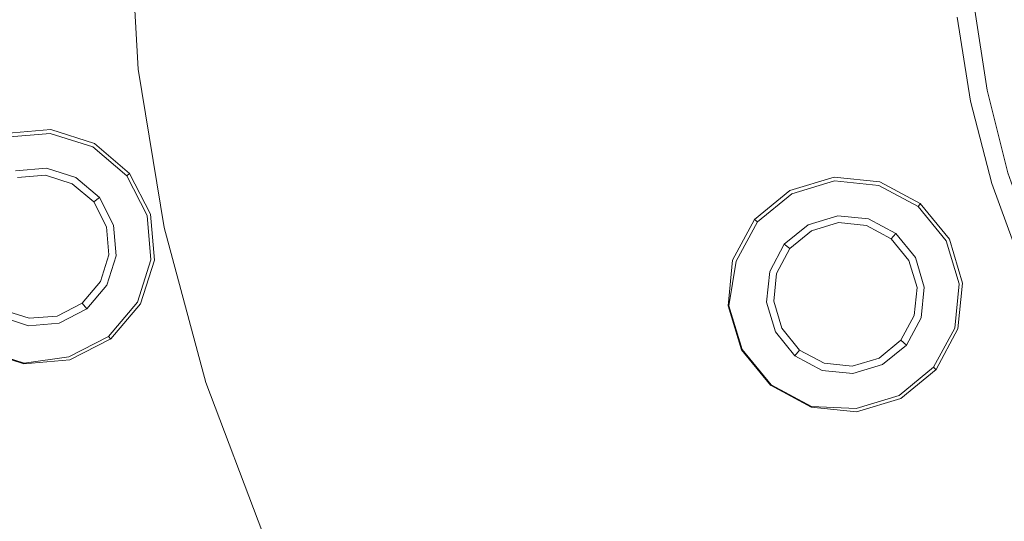
# Model space of a CAD drawing. Extents: x -108 to 140, y -492 to 6.
# Drawn here: x -23 to -9, y -394 to -387 of the extents above; entities that cross this region are included whole.
import ezdxf

# ---------------------------------------------------------------- set-up
doc = ezdxf.new("R2010")
doc.units = 0
doc.header["$LTSCALE"] = 500
doc.header["$MEASUREMENT"] = 0
for name, color, linetype in [('CHROM', 219, 'Continuous'), ('GUMA02', 94, 'Continuous'), ('MATERIAL01', 253, 'Continuous')]:
    doc.layers.add(name, color=color, linetype=linetype)

msp = doc.modelspace()

# ---------------------------------------------------------------- linework, layer by layer
at = {"layer": 'CHROM', "lineweight": 0}
for points, invisible_edges in [([(-9.797, -387.463, 1130.018), (-10.276, -387.594, 1132.122), (-10.518, -384.863, 1132.135), (-10.031, -384.832, 1130.008)], 15), ([(-9.011, -387.313, 1128.043), (-9.797, -387.463, 1130.018), (-10.031, -384.832, 1130.008), (-9.233, -384.803, 1128.003)], 15), ([(-7.879, -387.181, 1126.263), (-9.011, -387.313, 1128.043), (-9.233, -384.803, 1128.003), (-8.081, -384.773, 1126.193)], 15), ([(-10.489, -387.67, 1134.286), (-10.734, -384.892, 1134.313), (-10.518, -384.863, 1132.135), (-10.276, -387.594, 1132.122)], 15), ([(-10.481, -387.696, 1136.406), (-10.725, -384.92, 1136.44), (-10.734, -384.892, 1134.313), (-10.489, -387.67, 1134.286)], 15), ([(-10.294, -387.684, 1138.376), (-10.534, -384.945, 1138.412), (-10.725, -384.92, 1136.44), (-10.481, -387.696, 1136.406)], 15), ([(-9.97, -387.638, 1140.091), (-10.205, -384.966, 1140.126), (-10.534, -384.945, 1138.412), (-10.294, -387.684, 1138.376)], 15), ([(-9.97, -387.638, 1140.091), (-9.554, -387.568, 1141.445), (-9.782, -384.982, 1141.479), (-10.205, -384.966, 1140.126)], 15), ([(-9.554, -387.568, 1141.445), (-9.067, -387.478, 1142.494), (-9.285, -384.994, 1142.527), (-9.782, -384.982, 1141.479)], 15), ([(-9.067, -387.478, 1142.494), (-8.527, -387.375, 1143.294), (-8.735, -385.002, 1143.326), (-9.285, -384.994, 1142.527)], 15), ([(-14.705, -385.139, 1139.491), (-14.547, -389.247, 1139.315), (-10.499, -389.441, 1140.669), (-10.634, -385.118, 1140.872)], 15), ([(-10.634, -385.118, 1140.872), (-10.499, -389.441, 1140.669), (-6.169, -389.593, 1141.719), (-6.272, -385.097, 1141.943)], 15), ([(-24.309, -385.177, 1134.074), (-23.974, -388.572, 1134.193), (-21.403, -388.793, 1135.984), (-21.618, -385.172, 1136.039)], 14), ([(-18.392, -385.158, 1137.859), (-21.618, -385.172, 1136.039), (-21.403, -388.793, 1135.984), (-18.218, -389.025, 1137.725)], 15), ([(-14.705, -385.139, 1139.491), (-18.392, -385.158, 1137.859), (-18.218, -389.025, 1137.725), (-14.547, -389.247, 1139.315)], 15), ([(-22.309, -385.363, 1125.837), (-23.021, -385.368, 1124.926), (-22.878, -387.811, 1124.931), (-22.17, -387.739, 1125.841)], 15), ([(-21.718, -385.358, 1126.619), (-22.309, -385.363, 1125.837), (-22.17, -387.739, 1125.841), (-21.582, -387.679, 1126.623)], 15), ([(-21.718, -385.358, 1126.619), (-21.582, -387.679, 1126.623), (-21.372, -387.658, 1126.925), (-21.506, -385.358, 1126.92)], 15), ([(-21.506, -385.358, 1126.92), (-21.372, -387.658, 1126.925), (-21.167, -387.643, 1127.167), (-21.3, -385.355, 1127.163)], 11), ([(-21.3, -385.355, 1127.163), (-21.167, -387.643, 1127.167), (-20.913, -387.637, 1127.358), (-21.045, -385.355, 1127.354)], 15), ([(-21.045, -385.355, 1127.354), (-20.913, -387.637, 1127.358), (-20.557, -387.639, 1127.504), (-20.688, -385.353, 1127.5)], 15), ([(-20.172, -385.35, 1127.609), (-20.688, -385.353, 1127.5), (-20.557, -387.639, 1127.504), (-20.044, -387.65, 1127.613)], 15), ([(-19.444, -385.347, 1127.689), (-20.172, -385.35, 1127.609), (-20.044, -387.65, 1127.613), (-19.32, -387.673, 1127.694)], 15), ([(-18.45, -385.343, 1127.745), (-19.444, -385.347, 1127.689), (-19.32, -387.673, 1127.694), (-18.33, -387.706, 1127.75)], 15), ([(-17.133, -385.335, 1127.786), (-18.45, -385.343, 1127.745), (-18.33, -387.706, 1127.75), (-17.021, -387.751, 1127.791)], 15), ([(-17.133, -385.335, 1127.786), (-17.021, -387.751, 1127.791), (-15.337, -387.808, 1127.824), (-15.441, -385.328, 1127.818)], 15), ([(-15.441, -385.328, 1127.818), (-15.337, -387.808, 1127.824), (-13.325, -387.875, 1127.849), (-13.42, -385.319, 1127.844)], 15), ([(-13.42, -385.319, 1127.844), (-13.325, -387.875, 1127.849), (-11.033, -387.944, 1127.867), (-11.116, -385.309, 1127.862)], 15), ([(-11.116, -385.309, 1127.862), (-11.033, -387.944, 1127.867), (-8.507, -388.009, 1127.88), (-8.578, -385.297, 1127.876)], 15), ([(-6.641, -386.46, 1145.356), (-6.496, -387.417, 1145.343), (-8.781, -387.894, 1145.337), (-8.963, -386.706, 1145.352)], 14), ([(-9.432, -386.741, 1146.83), (-9.408, -386.733, 1146.24), (-9.219, -387.938, 1146.224), (-9.242, -387.944, 1146.814)], 15), ([(-9.432, -386.894, 1158.476), (-9.432, -386.741, 1146.83), (-9.242, -387.944, 1146.814), (-9.242, -388.097, 1158.46)], 7), ([(-8.146, -387.876, 1158.589), (-8.319, -386.78, 1158.604), (-9.432, -386.894, 1158.476), (-9.242, -388.097, 1158.46)], 15), ([(-9.408, -386.733, 1146.24), (-9.335, -386.73, 1145.82), (-9.148, -387.937, 1145.804), (-9.219, -387.938, 1146.224)], 15), ([(-9.335, -386.73, 1145.82), (-9.19, -386.732, 1145.539), (-9.005, -387.943, 1145.523), (-9.148, -387.937, 1145.804)], 15), ([(-8.963, -386.706, 1145.352), (-8.781, -387.894, 1145.337), (-9.005, -387.943, 1145.523), (-9.19, -386.732, 1145.539)], 11), ([(-7.338, -389.447, 1126.472), (-8.385, -389.707, 1128.165), (-9.011, -387.313, 1128.043), (-7.879, -387.181, 1126.263)], 15), ([(-8.385, -389.707, 1128.165), (-9.122, -389.982, 1130.075), (-9.797, -387.463, 1130.018), (-9.011, -387.313, 1128.043)], 15), ([(-8.434, -389.857, 1142.463), (-7.923, -389.646, 1143.265), (-8.527, -387.375, 1143.294), (-9.067, -387.478, 1142.494)], 15), ([(-9.122, -389.982, 1130.075), (-9.577, -390.211, 1132.132), (-10.276, -387.594, 1132.122), (-9.797, -387.463, 1130.018)], 15), ([(-8.896, -390.044, 1141.412), (-8.434, -389.857, 1142.463), (-9.067, -387.478, 1142.494), (-9.554, -387.568, 1141.445)], 15), ([(-6.496, -387.417, 1145.343), (-6.261, -388.351, 1145.331), (-8.49, -389.055, 1145.322), (-8.781, -387.894, 1145.337)], 14), ([(-21.582, -387.679, 1126.623), (-21.206, -389.978, 1126.628), (-20.999, -389.937, 1126.929), (-21.372, -387.658, 1126.925)], 15), ([(-21.372, -387.658, 1126.925), (-20.999, -389.937, 1126.929), (-20.797, -389.91, 1127.171), (-21.167, -387.643, 1127.167)], 15), ([(-21.167, -387.643, 1127.167), (-20.797, -389.91, 1127.171), (-20.548, -389.895, 1127.362), (-20.913, -387.637, 1127.358)], 14), ([(-20.913, -387.637, 1127.358), (-20.548, -389.895, 1127.362), (-20.198, -389.898, 1127.508), (-20.557, -387.639, 1127.504)], 15), ([(-20.044, -387.65, 1127.613), (-20.557, -387.639, 1127.504), (-20.198, -389.898, 1127.508), (-19.695, -389.919, 1127.617)], 15), ([(-19.32, -387.673, 1127.694), (-20.044, -387.65, 1127.613), (-19.695, -389.919, 1127.617), (-18.985, -389.96, 1127.697)], 15), ([(-18.33, -387.706, 1127.75), (-19.32, -387.673, 1127.694), (-18.985, -389.96, 1127.697), (-18.012, -390.026, 1127.754)], 15), ([(-9.781, -390.331, 1134.269), (-10.489, -387.67, 1134.286), (-10.276, -387.594, 1132.122), (-9.577, -390.211, 1132.132)], 15), ([(-9.774, -390.357, 1136.376), (-10.481, -387.696, 1136.406), (-10.489, -387.67, 1134.286), (-9.781, -390.331, 1134.269)], 15), ([(-9.29, -390.196, 1140.057), (-9.97, -387.638, 1140.091), (-10.294, -387.684, 1138.376), (-9.596, -390.306, 1138.342)], 15), ([(-9.29, -390.196, 1140.057), (-8.896, -390.044, 1141.412), (-9.554, -387.568, 1141.445), (-9.97, -387.638, 1140.091)], 15), ([(-23.587, -387.883, 1124.028), (-23.18, -390.369, 1124.033), (-22.482, -390.231, 1124.936), (-22.878, -387.811, 1124.931)], 15), ([(-22.17, -387.739, 1125.841), (-22.878, -387.811, 1124.931), (-22.482, -390.231, 1124.936), (-21.785, -390.093, 1125.846)], 15), ([(-21.582, -387.679, 1126.623), (-22.17, -387.739, 1125.841), (-21.785, -390.093, 1125.846), (-21.206, -389.978, 1126.628)], 15), ([(-17.021, -387.751, 1127.791), (-18.33, -387.706, 1127.75), (-18.012, -390.026, 1127.754), (-16.725, -390.118, 1127.795)], 15), ([(-17.021, -387.751, 1127.791), (-16.725, -390.118, 1127.795), (-15.067, -390.24, 1127.828), (-15.337, -387.808, 1127.824)], 15), ([(-15.337, -387.808, 1127.824), (-15.067, -390.24, 1127.828), (-13.086, -390.382, 1127.853), (-13.325, -387.875, 1127.849)], 15), ([(-9.596, -390.306, 1138.342), (-10.294, -387.684, 1138.376), (-10.481, -387.696, 1136.406), (-9.774, -390.357, 1136.376)], 15), ([(-13.325, -387.875, 1127.849), (-13.086, -390.382, 1127.853), (-10.829, -390.531, 1127.871), (-11.033, -387.944, 1127.867)], 15), ([(-11.033, -387.944, 1127.867), (-10.829, -390.531, 1127.871), (-8.339, -390.675, 1127.885), (-8.507, -388.009, 1127.88)], 15), ([(-7.867, -388.951, 1158.575), (-8.146, -387.876, 1158.589), (-9.242, -388.097, 1158.46), (-8.936, -389.279, 1158.445)], 11), ([(-9.242, -387.944, 1146.814), (-9.219, -387.938, 1146.224), (-8.913, -389.12, 1146.209), (-8.936, -389.125, 1146.799)], 15), ([(-9.242, -388.097, 1158.46), (-9.242, -387.944, 1146.814), (-8.936, -389.125, 1146.799), (-8.936, -389.279, 1158.445)], 15), ([(-9.219, -387.938, 1146.224), (-9.148, -387.937, 1145.804), (-8.844, -389.119, 1145.789), (-8.913, -389.12, 1146.209)], 15), ([(-9.148, -387.937, 1145.804), (-9.005, -387.943, 1145.523), (-8.708, -389.126, 1145.508), (-8.844, -389.119, 1145.789)], 13), ([(-8.781, -387.894, 1145.337), (-8.49, -389.055, 1145.322), (-8.708, -389.126, 1145.508), (-9.005, -387.943, 1145.523)], 15), ([(-23.974, -388.572, 1134.193), (-23.407, -391.903, 1134.126), (-20.909, -392.364, 1135.734), (-21.403, -388.793, 1135.984)], 15), ([(-18.218, -389.025, 1137.725), (-21.403, -388.793, 1135.984), (-20.909, -392.364, 1135.734), (-17.768, -392.837, 1137.334)], 15), ([(-14.547, -389.247, 1139.315), (-18.218, -389.025, 1137.725), (-17.768, -392.837, 1137.334), (-14.141, -393.289, 1138.817)], 15), ([(-7.486, -389.996, 1158.561), (-7.867, -388.951, 1158.575), (-8.936, -389.279, 1158.445), (-8.517, -390.427, 1158.43)], 15), ([(-8.936, -389.125, 1146.799), (-8.913, -389.12, 1146.209), (-8.496, -390.267, 1146.194), (-8.517, -390.274, 1146.784)], 15), ([(-8.936, -389.279, 1158.445), (-8.936, -389.125, 1146.799), (-8.517, -390.274, 1146.784), (-8.517, -390.427, 1158.43)], 7), ([(-8.913, -389.12, 1146.209), (-8.844, -389.119, 1145.789), (-8.432, -390.264, 1145.774), (-8.496, -390.267, 1146.194)], 15), ([(-8.844, -389.119, 1145.789), (-8.708, -389.126, 1145.508), (-8.304, -390.266, 1145.493), (-8.432, -390.264, 1145.774)], 13), ([(-14.547, -389.247, 1139.315), (-14.141, -393.289, 1138.817), (-10.163, -393.687, 1140.091), (-10.499, -389.441, 1140.669)], 15), ([(-10.499, -389.441, 1140.669), (-10.163, -393.687, 1140.091), (-5.925, -394.002, 1141.085), (-6.169, -389.593, 1141.719)], 15), ([(-7.365, -391.871, 1128.309), (-8.007, -392.283, 1130.136), (-9.122, -389.982, 1130.075), (-8.385, -389.707, 1128.165)], 15), ([(-20.999, -389.937, 1126.929), (-20.395, -392.173, 1126.933), (-20.2, -392.13, 1127.176), (-20.797, -389.91, 1127.171)], 15), ([(-20.797, -389.91, 1127.171), (-20.2, -392.13, 1127.176), (-19.959, -392.106, 1127.366), (-20.548, -389.895, 1127.362)], 14), ([(-20.548, -389.895, 1127.362), (-19.959, -392.106, 1127.366), (-19.622, -392.104, 1127.513), (-20.198, -389.898, 1127.508)], 15), ([(-19.622, -392.104, 1127.513), (-19.695, -389.919, 1127.617), (-20.198, -389.898, 1127.508), (-19.622, -392.104, 1127.513)], 15), ([(-18.985, -389.96, 1127.697), (-19.695, -389.919, 1127.617), (-19.622, -392.104, 1127.513), (-19.138, -392.123, 1127.621)], 15), ([(-7.808, -392.302, 1141.383), (-7.389, -392.028, 1142.434), (-8.434, -389.857, 1142.463), (-8.896, -390.044, 1141.412)], 15), ([(-21.206, -389.978, 1126.628), (-21.785, -390.093, 1125.846), (-21.163, -392.402, 1125.851), (-20.598, -392.233, 1126.633)], 15), ([(-21.206, -389.978, 1126.628), (-20.598, -392.233, 1126.633), (-20.395, -392.173, 1126.933), (-20.999, -389.937, 1126.929)], 15), ([(-18.012, -390.026, 1127.754), (-18.985, -389.96, 1127.697), (-19.138, -392.123, 1127.621), (-18.453, -392.171, 1127.7)], 15), ([(-18.012, -390.026, 1127.754), (-18.453, -392.171, 1127.7), (-17.513, -392.256, 1127.757), (-18.012, -390.026, 1127.754)], 15), ([(-16.725, -390.118, 1127.795), (-18.012, -390.026, 1127.754), (-17.513, -392.256, 1127.757), (-16.265, -392.389, 1127.797)], 15), ([(-8.007, -392.283, 1130.136), (-8.423, -392.6, 1132.146), (-9.577, -390.211, 1132.132), (-9.122, -389.982, 1130.075)], 15), ([(-8.165, -392.529, 1140.026), (-7.808, -392.302, 1141.383), (-8.896, -390.044, 1141.412), (-9.29, -390.196, 1140.057)], 15), ([(-21.785, -390.093, 1125.846), (-22.482, -390.231, 1124.936), (-21.843, -392.604, 1124.941), (-21.163, -392.402, 1125.851)], 15), ([(-16.725, -390.118, 1127.795), (-16.265, -392.389, 1127.797), (-14.655, -392.574, 1127.83), (-15.067, -390.24, 1127.828)], 15), ([(-8.611, -392.757, 1134.255), (-9.781, -390.331, 1134.269), (-9.577, -390.211, 1132.132), (-8.423, -392.6, 1132.146)], 15), ([(-8.165, -392.529, 1140.026), (-9.29, -390.196, 1140.057), (-9.596, -390.306, 1138.342), (-8.443, -392.697, 1138.31)], 15), ([(-23.18, -390.369, 1124.033), (-22.522, -392.808, 1124.038), (-21.843, -392.604, 1124.941), (-22.482, -390.231, 1124.936)], 15), ([(-15.067, -390.24, 1127.828), (-14.655, -392.574, 1127.83), (-12.725, -392.792, 1127.854), (-13.086, -390.382, 1127.853)], 15), ([(-8.605, -392.782, 1136.348), (-9.774, -390.357, 1136.376), (-9.781, -390.331, 1134.269), (-8.611, -392.757, 1134.255)], 15), ([(-8.443, -392.697, 1138.31), (-9.596, -390.306, 1138.342), (-9.774, -390.357, 1136.376), (-8.605, -392.782, 1136.348)], 15), ([(-23.759, -390.484, 1123.272), (-23.087, -392.977, 1123.277), (-22.522, -392.808, 1124.038), (-23.18, -390.369, 1124.033)], 15), ([(-13.086, -390.382, 1127.853), (-12.725, -392.792, 1127.854), (-10.523, -393.025, 1127.873), (-10.829, -390.531, 1127.871)], 15), ([(-10.829, -390.531, 1127.871), (-10.523, -393.025, 1127.873), (-8.092, -393.25, 1127.887), (-8.339, -390.675, 1127.885)], 15), ([(-24.477, -394.46, 1132.386), (-22.769, -395.154, 1133.784), (-23.407, -391.903, 1134.126), (-25.008, -391.492, 1132.69)], 15), ([(-22.769, -395.154, 1133.784), (-20.217, -395.842, 1135.284), (-20.909, -392.364, 1135.734), (-23.407, -391.903, 1134.126)], 15), ([(-20.598, -392.233, 1126.633), (-19.768, -394.424, 1126.638), (-19.573, -394.344, 1126.939), (-20.395, -392.173, 1126.933)], 15), ([(-20.395, -392.173, 1126.933), (-19.573, -394.344, 1126.939), (-19.384, -394.286, 1127.18), (-20.2, -392.13, 1127.176)], 15), ([(-20.2, -392.13, 1127.176), (-19.384, -394.286, 1127.18), (-19.157, -394.249, 1127.371), (-19.959, -392.106, 1127.366)], 14), ([(-19.959, -392.106, 1127.366), (-19.157, -394.249, 1127.371), (-18.84, -394.232, 1127.516), (-19.622, -392.104, 1127.513)], 15), ([(-19.138, -392.123, 1127.621), (-19.622, -392.104, 1127.513), (-18.84, -394.232, 1127.516), (-18.386, -394.232, 1127.624)], 15), ([(-18.386, -394.232, 1127.624), (-18.453, -392.171, 1127.7), (-19.138, -392.123, 1127.621), (-18.386, -394.232, 1127.624)], 15), ([(-17.513, -392.256, 1127.757), (-18.453, -392.171, 1127.7), (-18.386, -394.232, 1127.624), (-17.741, -394.269, 1127.703)], 15), ([(-20.598, -392.233, 1126.633), (-21.163, -392.402, 1125.851), (-20.312, -394.646, 1125.856), (-19.768, -394.424, 1126.638)], 15), ([(-17.513, -392.256, 1127.757), (-17.741, -394.269, 1127.703), (-16.851, -394.357, 1127.758), (-17.513, -392.256, 1127.757)], 15), ([(-16.265, -392.389, 1127.797), (-17.513, -392.256, 1127.757), (-16.851, -394.357, 1127.758), (-15.662, -394.515, 1127.797)], 15), ([(-21.163, -392.402, 1125.851), (-21.843, -392.604, 1124.941), (-20.969, -394.911, 1124.946), (-20.312, -394.646, 1125.856)], 15), ([(-17.09, -396.538, 1136.733), (-17.768, -392.837, 1137.334), (-20.909, -392.364, 1135.734), (-20.217, -395.842, 1135.284)], 15), ([(-16.265, -392.389, 1127.797), (-15.662, -394.515, 1127.797), (-14.119, -394.758, 1127.829), (-14.655, -392.574, 1127.83)], 15), ([(-22.522, -392.808, 1124.038), (-21.624, -395.178, 1124.043), (-20.969, -394.911, 1124.946), (-21.843, -392.604, 1124.941)], 15), ([(-14.655, -392.574, 1127.83), (-14.119, -394.758, 1127.829), (-12.264, -395.057, 1127.853), (-12.725, -392.792, 1127.854)], 15), ([(-23.087, -392.977, 1123.277), (-22.168, -395.399, 1123.283), (-21.624, -395.178, 1124.043), (-22.522, -392.808, 1124.038)], 15), ([(-13.533, -397.201, 1138.058), (-14.141, -393.289, 1138.817), (-17.768, -392.837, 1137.334), (-17.09, -396.538, 1136.733)], 15), ([(-12.725, -392.792, 1127.854), (-12.264, -395.057, 1127.853), (-10.14, -395.378, 1127.872), (-10.523, -393.025, 1127.873)], 15), ([(-23.087, -392.977, 1123.277), (-23.474, -393.093, 1122.77), (-22.542, -395.55, 1122.775), (-22.168, -395.399, 1123.283)], 13), ([(-10.523, -393.025, 1127.873), (-10.14, -395.378, 1127.872), (-7.785, -395.69, 1127.885), (-8.092, -393.25, 1127.887)], 15), ([(-23.68, -393.154, 1122.601), (-23.949, -393.234, 1122.477), (-23.001, -395.737, 1122.483), (-22.741, -395.631, 1122.607)], 15), ([(-23.474, -393.093, 1122.77), (-23.68, -393.154, 1122.601), (-22.741, -395.631, 1122.607), (-22.542, -395.55, 1122.775)], 15), ([(-13.533, -397.201, 1138.058), (-9.666, -397.782, 1139.204), (-10.163, -393.687, 1140.091), (-14.141, -393.289, 1138.817)], 15), ([(-9.666, -397.782, 1139.204), (-5.57, -398.239, 1140.104), (-5.925, -394.002, 1141.085), (-10.163, -393.687, 1140.091)], 15)]:
    msp.add_3dface(points, dxfattribs=dict(at, invisible_edges=invisible_edges))
at = {"layer": 'GUMA02', "lineweight": 0}
for points, invisible_edges in [([(-22.42, -388.509, 1102.892), (-23.078, -388.565, 1102.892), (-23.078, -388.562, 1105.571), (-22.421, -388.505, 1105.571)], 11), ([(-22.427, -388.56, 1102.735), (-23.063, -388.614, 1102.735), (-23.078, -388.565, 1102.892), (-22.42, -388.509, 1102.892)], 15), ([(-22.427, -388.56, 1102.735), (-22.42, -388.509, 1102.892), (-21.794, -388.709, 1102.892), (-21.819, -388.755, 1102.736)], 15), ([(-22.42, -388.509, 1102.892), (-22.421, -388.505, 1105.571), (-21.795, -388.707, 1105.572), (-21.794, -388.709, 1102.892)], 13), ([(-22.45, -388.767, 1102.735), (-23.007, -388.814, 1102.735), (-23.063, -388.614, 1102.735), (-22.427, -388.56, 1102.735)], 11), ([(-22.45, -388.767, 1102.735), (-22.427, -388.56, 1102.735), (-21.819, -388.755, 1102.736), (-21.919, -388.936, 1102.736)], 13), ([(-22.45, -388.767, 1102.735), (-22.484, -389.059, 1102.872), (-22.925, -389.096, 1102.872), (-23.007, -388.814, 1102.735)], 13), ([(-22.45, -388.767, 1102.735), (-21.919, -388.936, 1102.736), (-22.062, -389.194, 1102.872), (-22.484, -389.059, 1102.872)], 11), ([(-21.919, -388.936, 1102.736), (-21.819, -388.755, 1102.736), (-21.331, -389.169, 1102.737), (-21.494, -389.297, 1102.736)], 13), ([(-21.819, -388.755, 1102.736), (-21.794, -388.709, 1102.892), (-21.291, -389.135, 1102.892), (-21.331, -389.169, 1102.737)], 11), ([(-21.794, -388.709, 1102.892), (-21.795, -388.707, 1105.572), (-21.291, -389.133, 1105.572), (-21.291, -389.135, 1102.892)], 9), ([(-21.919, -388.936, 1102.736), (-21.494, -389.297, 1102.736), (-21.722, -389.479, 1102.873), (-22.062, -389.194, 1102.872)], 11), ([(-22.484, -389.059, 1102.872), (-22.495, -389.158, 1105.575), (-22.898, -389.192, 1105.575), (-22.925, -389.096, 1102.872)], 13), ([(-22.484, -389.059, 1102.872), (-22.062, -389.194, 1102.872), (-22.112, -389.281, 1105.575), (-22.495, -389.158, 1105.575)], 11), ([(-22.062, -389.194, 1102.872), (-21.722, -389.479, 1102.873), (-21.805, -389.542, 1105.575), (-22.112, -389.281, 1105.575)], 9), ([(-21.494, -389.297, 1102.736), (-21.331, -389.169, 1102.737), (-21.039, -389.735, 1102.737), (-21.238, -389.792, 1102.737)], 13), ([(-21.331, -389.169, 1102.737), (-21.291, -389.135, 1102.892), (-20.989, -389.721, 1102.893), (-21.039, -389.735, 1102.737)], 15), ([(-21.291, -389.135, 1102.892), (-21.291, -389.133, 1105.572), (-20.99, -389.718, 1105.573), (-20.989, -389.721, 1102.893)], 13), ([(-11.196, -389.189, 1102.892), (-11.828, -389.38, 1102.892), (-11.829, -389.377, 1105.571), (-11.198, -389.186, 1105.571)], 11), ([(-11.192, -389.24, 1102.735), (-11.803, -389.425, 1102.735), (-11.828, -389.38, 1102.892), (-11.196, -389.189, 1102.892)], 15), ([(-11.196, -389.189, 1102.892), (-11.198, -389.186, 1105.571), (-10.543, -389.253, 1105.572), (-10.543, -389.255, 1102.892)], 13), ([(-11.192, -389.24, 1102.735), (-11.196, -389.189, 1102.892), (-10.543, -389.255, 1102.892), (-10.557, -389.305, 1102.736)], 15), ([(-21.494, -389.297, 1102.736), (-21.238, -389.792, 1102.737), (-21.52, -389.873, 1102.873), (-21.722, -389.479, 1102.873)], 11), ([(-11.172, -389.448, 1102.735), (-11.707, -389.609, 1102.735), (-11.803, -389.425, 1102.735), (-11.192, -389.24, 1102.735)], 11), ([(-11.172, -389.448, 1102.735), (-11.192, -389.24, 1102.735), (-10.557, -389.305, 1102.736), (-10.617, -389.502, 1102.736)], 13), ([(-10.617, -389.502, 1102.736), (-10.557, -389.305, 1102.736), (-9.993, -389.608, 1102.737), (-10.126, -389.767, 1102.736)], 13), ([(-10.557, -389.305, 1102.736), (-10.543, -389.255, 1102.892), (-9.961, -389.567, 1102.892), (-9.993, -389.608, 1102.737)], 11), ([(-10.543, -389.255, 1102.892), (-10.543, -389.253, 1105.572), (-9.962, -389.564, 1105.572), (-9.961, -389.567, 1102.892)], 9), ([(-21.722, -389.479, 1102.873), (-21.52, -389.873, 1102.873), (-21.621, -389.899, 1105.575), (-21.805, -389.542, 1105.575)], 11), ([(-11.828, -389.38, 1102.892), (-12.336, -389.795, 1102.891), (-12.338, -389.792, 1105.571), (-11.829, -389.377, 1105.571)], 11), ([(-11.803, -389.425, 1102.735), (-12.297, -389.829, 1102.735), (-12.336, -389.795, 1102.891), (-11.828, -389.38, 1102.892)], 15), ([(-11.707, -389.609, 1102.735), (-12.137, -389.96, 1102.735), (-12.297, -389.829, 1102.735), (-11.803, -389.425, 1102.735)], 11), ([(-11.172, -389.448, 1102.735), (-11.144, -389.74, 1102.872), (-11.568, -389.868, 1102.872), (-11.707, -389.609, 1102.735)], 13), ([(-11.172, -389.448, 1102.735), (-10.617, -389.502, 1102.736), (-10.704, -389.784, 1102.872), (-11.144, -389.74, 1102.872)], 11), ([(-10.617, -389.502, 1102.736), (-10.126, -389.767, 1102.736), (-10.312, -389.993, 1102.873), (-10.704, -389.784, 1102.872)], 11), ([(-11.707, -389.609, 1102.735), (-11.568, -389.868, 1102.872), (-11.911, -390.148, 1102.872), (-12.137, -389.96, 1102.735)], 13), ([(-10.126, -389.767, 1102.736), (-9.993, -389.608, 1102.737), (-9.591, -390.101, 1102.737), (-9.773, -390.198, 1102.737)], 13), ([(-9.993, -389.608, 1102.737), (-9.961, -389.567, 1102.892), (-9.544, -390.077, 1102.893), (-9.591, -390.101, 1102.737)], 15), ([(-9.961, -389.567, 1102.892), (-9.962, -389.564, 1105.572), (-9.546, -390.074, 1105.573), (-9.544, -390.077, 1102.893)], 13), ([(-21.191, -390.349, 1102.738), (-21.238, -389.792, 1102.737), (-21.039, -389.735, 1102.737), (-20.986, -390.372, 1102.738)], 11), ([(-20.986, -390.372, 1102.738), (-21.039, -389.735, 1102.737), (-20.989, -389.721, 1102.893), (-20.934, -390.379, 1102.894)], 15), ([(-20.934, -390.379, 1102.894), (-20.989, -389.721, 1102.893), (-20.99, -389.718, 1105.573), (-20.935, -390.375, 1105.574)], 11), ([(-11.144, -389.74, 1102.872), (-11.135, -389.839, 1105.575), (-11.521, -389.956, 1105.575), (-11.568, -389.868, 1102.872)], 13), ([(-11.144, -389.74, 1102.872), (-10.704, -389.784, 1102.872), (-10.735, -389.88, 1105.575), (-11.135, -389.839, 1105.575)], 11), ([(-10.704, -389.784, 1102.872), (-10.312, -389.993, 1102.873), (-10.379, -390.072, 1105.575), (-10.735, -389.88, 1105.575)], 9), ([(-10.126, -389.767, 1102.736), (-9.773, -390.198, 1102.737), (-10.032, -390.336, 1102.873), (-10.312, -389.993, 1102.873)], 11), ([(-21.484, -390.315, 1102.873), (-21.587, -390.301, 1105.576), (-21.621, -389.899, 1105.575), (-21.52, -389.873, 1102.873)], 13), ([(-21.191, -390.349, 1102.738), (-21.484, -390.315, 1102.873), (-21.52, -389.873, 1102.873), (-21.238, -389.792, 1102.737)], 13), ([(-12.336, -389.795, 1102.891), (-12.649, -390.377, 1102.892), (-12.651, -390.374, 1105.572), (-12.338, -389.792, 1105.571)], 3), ([(-12.297, -389.829, 1102.735), (-12.599, -390.392, 1102.735), (-12.649, -390.377, 1102.892), (-12.336, -389.795, 1102.891)], 7), ([(-12.137, -389.96, 1102.735), (-12.401, -390.452, 1102.736), (-12.599, -390.392, 1102.735), (-12.297, -389.829, 1102.735)], 11), ([(-11.568, -389.868, 1102.872), (-11.521, -389.956, 1105.575), (-11.832, -390.21, 1105.574), (-11.911, -390.148, 1102.872)], 13), ([(-12.137, -389.96, 1102.735), (-11.911, -390.148, 1102.872), (-12.12, -390.538, 1102.872), (-12.401, -390.452, 1102.736)], 13), ([(-10.312, -389.993, 1102.873), (-10.032, -390.336, 1102.873), (-10.126, -390.383, 1105.575), (-10.379, -390.072, 1105.575)], 11), ([(-11.911, -390.148, 1102.872), (-11.832, -390.21, 1105.574), (-12.023, -390.566, 1105.575), (-12.12, -390.538, 1102.872)], 12), ([(-9.612, -390.733, 1102.738), (-9.905, -390.761, 1102.873), (-10.032, -390.336, 1102.873), (-9.773, -390.198, 1102.737)], 13), ([(-9.612, -390.733, 1102.738), (-9.773, -390.198, 1102.737), (-9.591, -390.101, 1102.737), (-9.406, -390.713, 1102.738)], 11), ([(-9.406, -390.713, 1102.738), (-9.591, -390.101, 1102.737), (-9.544, -390.077, 1102.893), (-9.354, -390.709, 1102.894)], 15), ([(-9.354, -390.709, 1102.894), (-9.544, -390.077, 1102.893), (-9.546, -390.074, 1105.573), (-9.356, -390.706, 1105.574)], 11), ([(-21.619, -390.736, 1102.874), (-21.709, -390.684, 1105.576), (-21.587, -390.301, 1105.576), (-21.484, -390.315, 1102.873)], 13), ([(-21.362, -390.879, 1102.738), (-21.619, -390.736, 1102.874), (-21.484, -390.315, 1102.873), (-21.191, -390.349, 1102.738)], 13), ([(-21.362, -390.879, 1102.738), (-21.191, -390.349, 1102.738), (-20.986, -390.372, 1102.738), (-21.18, -390.98, 1102.738)], 11), ([(-9.905, -390.761, 1102.873), (-10.009, -390.768, 1105.576), (-10.126, -390.383, 1105.575), (-10.032, -390.336, 1102.873)], 13), ([(-21.18, -390.98, 1102.738), (-20.986, -390.372, 1102.738), (-20.934, -390.379, 1102.894), (-21.135, -391.004, 1102.894)], 15), ([(-21.135, -391.004, 1102.894), (-20.934, -390.379, 1102.894), (-20.935, -390.375, 1105.574), (-21.136, -391.001, 1105.574)], 11), ([(-12.649, -390.377, 1102.892), (-12.715, -391.03, 1102.893), (-12.717, -391.029, 1105.572), (-12.651, -390.374, 1105.572)], 11), ([(-12.599, -390.392, 1102.735), (-12.703, -391.03, 1102.775), (-12.715, -391.03, 1102.893), (-12.649, -390.377, 1102.892)], 14), ([(-12.401, -390.452, 1102.736), (-12.457, -391.006, 1102.737), (-12.703, -391.03, 1102.775), (-12.599, -390.392, 1102.735)], 15), ([(-12.401, -390.452, 1102.736), (-12.12, -390.538, 1102.872), (-12.166, -390.978, 1102.872), (-12.457, -391.006, 1102.737)], 13), ([(-12.12, -390.538, 1102.872), (-12.023, -390.566, 1105.575), (-12.063, -390.966, 1105.575), (-12.166, -390.978, 1102.872)], 13), ([(-21.619, -390.736, 1102.874), (-21.905, -391.075, 1102.874), (-21.972, -390.992, 1105.576), (-21.709, -390.684, 1105.576)], 9), ([(-21.362, -390.879, 1102.738), (-21.723, -391.305, 1102.738), (-21.905, -391.075, 1102.874), (-21.619, -390.736, 1102.874)], 11), ([(-9.949, -391.201, 1102.874), (-10.049, -391.169, 1105.576), (-10.009, -390.768, 1105.576), (-9.905, -390.761, 1102.873)], 13), ([(-9.669, -391.288, 1102.738), (-9.949, -391.201, 1102.874), (-9.905, -390.761, 1102.873), (-9.612, -390.733, 1102.738)], 13), ([(-9.669, -391.288, 1102.738), (-9.612, -390.733, 1102.738), (-9.406, -390.713, 1102.738), (-9.469, -391.348, 1102.738)], 11), ([(-9.469, -391.348, 1102.738), (-9.406, -390.713, 1102.738), (-9.354, -390.709, 1102.894), (-9.421, -391.362, 1102.894)], 15), ([(-9.421, -391.362, 1102.894), (-9.354, -390.709, 1102.894), (-9.356, -390.706, 1105.574), (-9.422, -391.36, 1105.574)], 11), ([(-21.362, -390.879, 1102.738), (-21.18, -390.98, 1102.738), (-21.593, -391.468, 1102.738), (-21.723, -391.305, 1102.738)], 13), ([(-22.299, -391.277, 1102.874), (-22.327, -391.177, 1105.577), (-21.972, -390.992, 1105.576), (-21.905, -391.075, 1102.874)], 13), ([(-21.18, -390.98, 1102.738), (-21.135, -391.004, 1102.894), (-21.562, -391.509, 1102.894), (-21.593, -391.468, 1102.738)], 11), ([(-21.135, -391.004, 1102.894), (-21.136, -391.001, 1105.574), (-21.562, -391.505, 1105.575), (-21.562, -391.509, 1102.894)], 9), ([(-12.715, -391.03, 1102.893), (-12.525, -391.663, 1102.893), (-12.525, -391.66, 1105.573), (-12.717, -391.029, 1105.572)], 11), ([(-12.703, -391.03, 1102.775), (-12.514, -391.657, 1102.776), (-12.525, -391.663, 1102.893), (-12.715, -391.03, 1102.893)], 14), ([(-12.457, -391.006, 1102.737), (-12.296, -391.541, 1102.737), (-12.514, -391.657, 1102.776), (-12.703, -391.03, 1102.775)], 15), ([(-12.457, -391.006, 1102.737), (-12.166, -390.978, 1102.872), (-12.036, -391.403, 1102.873), (-12.296, -391.541, 1102.737)], 13), ([(-12.166, -390.978, 1102.872), (-12.063, -390.966, 1105.575), (-11.947, -391.352, 1105.576), (-12.036, -391.403, 1102.873)], 13), ([(-22.773, -391.606, 1102.738), (-23.304, -391.438, 1102.738), (-23.162, -391.18, 1102.873), (-22.741, -391.315, 1102.874)], 11), ([(-22.741, -391.315, 1102.874), (-23.162, -391.18, 1102.873), (-23.113, -391.087, 1105.577), (-22.73, -391.209, 1105.576)], 11), ([(-22.741, -391.315, 1102.874), (-22.73, -391.209, 1105.576), (-22.327, -391.177, 1105.577), (-22.299, -391.277, 1102.874)], 13), ([(-22.217, -391.56, 1102.738), (-22.299, -391.277, 1102.874), (-21.905, -391.075, 1102.874), (-21.723, -391.305, 1102.738)], 13), ([(-9.949, -391.201, 1102.874), (-10.159, -391.592, 1102.874), (-10.242, -391.524, 1105.576), (-10.049, -391.169, 1105.576)], 9), ([(-9.669, -391.288, 1102.738), (-9.933, -391.779, 1102.738), (-10.159, -391.592, 1102.874), (-9.949, -391.201, 1102.874)], 11), ([(-22.773, -391.606, 1102.738), (-22.741, -391.315, 1102.874), (-22.299, -391.277, 1102.874), (-22.217, -391.56, 1102.738)], 13), ([(-22.217, -391.56, 1102.738), (-21.723, -391.305, 1102.738), (-21.593, -391.468, 1102.738), (-22.16, -391.76, 1102.739)], 11), ([(-9.669, -391.288, 1102.738), (-9.469, -391.348, 1102.738), (-9.772, -391.911, 1102.738), (-9.933, -391.779, 1102.738)], 13), ([(-22.773, -391.606, 1102.738), (-22.801, -391.851, 1102.777), (-23.423, -391.653, 1102.777), (-23.304, -391.438, 1102.738)], 15), ([(-22.16, -391.76, 1102.739), (-21.593, -391.468, 1102.738), (-21.562, -391.509, 1102.894), (-22.145, -391.81, 1102.895)], 15), ([(-12.296, -391.541, 1102.737), (-12.036, -391.403, 1102.873), (-11.759, -391.746, 1102.873), (-11.944, -391.972, 1102.738)], 13), ([(-12.036, -391.403, 1102.873), (-11.947, -391.352, 1105.576), (-11.693, -391.664, 1105.576), (-11.759, -391.746, 1102.873)], 13), ([(-9.469, -391.348, 1102.738), (-9.421, -391.362, 1102.894), (-9.733, -391.945, 1102.894), (-9.772, -391.911, 1102.738)], 11), ([(-9.421, -391.362, 1102.894), (-9.422, -391.36, 1105.574), (-9.734, -391.941, 1105.575), (-9.733, -391.945, 1102.894)], 9), ([(-22.773, -391.606, 1102.738), (-22.217, -391.56, 1102.738), (-22.16, -391.76, 1102.739), (-22.801, -391.851, 1102.777)], 15), ([(-22.145, -391.81, 1102.895), (-21.562, -391.509, 1102.894), (-21.562, -391.505, 1105.575), (-22.146, -391.806, 1105.574)], 11), ([(-12.296, -391.541, 1102.737), (-11.944, -391.972, 1102.738), (-12.101, -392.162, 1102.777), (-12.514, -391.657, 1102.776)], 15), ([(-10.502, -391.871, 1102.874), (-10.551, -391.779, 1105.577), (-10.242, -391.524, 1105.576), (-10.159, -391.592, 1102.874)], 13), ([(-10.363, -392.131, 1102.738), (-10.502, -391.871, 1102.874), (-10.159, -391.592, 1102.874), (-9.933, -391.779, 1102.738)], 13), ([(-22.801, -391.851, 1102.777), (-22.804, -391.864, 1102.895), (-23.429, -391.662, 1102.895), (-23.423, -391.653, 1102.777)], 7), ([(-22.804, -391.864, 1102.895), (-22.805, -391.861, 1105.575), (-23.429, -391.66, 1105.574), (-23.429, -391.662, 1102.895)], 13), ([(-22.801, -391.851, 1102.777), (-22.16, -391.76, 1102.739), (-22.145, -391.81, 1102.895), (-22.804, -391.864, 1102.895)], 14), ([(-12.514, -391.657, 1102.776), (-12.101, -392.162, 1102.777), (-12.109, -392.172, 1102.894), (-12.525, -391.663, 1102.893)], 14), ([(-12.525, -391.663, 1102.893), (-12.109, -392.172, 1102.894), (-12.11, -392.169, 1105.574), (-12.525, -391.66, 1105.573)], 11), ([(-11.944, -391.972, 1102.738), (-11.759, -391.746, 1102.873), (-11.367, -391.956, 1102.873), (-11.452, -392.237, 1102.738)], 13), ([(-11.759, -391.746, 1102.873), (-11.693, -391.664, 1105.576), (-11.338, -391.854, 1105.577), (-11.367, -391.956, 1102.873)], 12), ([(-22.804, -391.864, 1102.895), (-22.145, -391.81, 1102.895), (-22.146, -391.806, 1105.574), (-22.805, -391.861, 1105.575)], 11), ([(-10.927, -392, 1102.874), (-11.367, -391.956, 1102.873), (-11.338, -391.854, 1105.577), (-10.937, -391.895, 1105.576)], 11), ([(-10.927, -392, 1102.874), (-10.937, -391.895, 1105.576), (-10.551, -391.779, 1105.577), (-10.502, -391.871, 1102.874)], 13), ([(-10.897, -392.292, 1102.738), (-10.927, -392, 1102.874), (-10.502, -391.871, 1102.874), (-10.363, -392.131, 1102.738)], 13), ([(-10.363, -392.131, 1102.738), (-9.933, -391.779, 1102.738), (-9.772, -391.911, 1102.738), (-10.266, -392.314, 1102.739)], 11), ([(-11.944, -391.972, 1102.738), (-11.452, -392.237, 1102.738), (-11.523, -392.472, 1102.777), (-12.101, -392.162, 1102.777)], 15), ([(-10.897, -392.292, 1102.738), (-11.452, -392.237, 1102.738), (-11.367, -391.956, 1102.873), (-10.927, -392, 1102.874)], 11), ([(-10.266, -392.314, 1102.739), (-9.772, -391.911, 1102.738), (-9.733, -391.945, 1102.894), (-10.241, -392.36, 1102.895)], 15), ([(-10.241, -392.36, 1102.895), (-9.733, -391.945, 1102.894), (-9.734, -391.941, 1105.575), (-10.242, -392.357, 1105.574)], 11), ([(-12.109, -392.172, 1102.894), (-11.528, -392.483, 1102.895), (-11.528, -392.481, 1105.574), (-12.11, -392.169, 1105.574)], 3), ([(-12.101, -392.162, 1102.777), (-11.523, -392.472, 1102.777), (-11.528, -392.483, 1102.895), (-12.109, -392.172, 1102.894)], 6), ([(-10.897, -392.292, 1102.738), (-10.363, -392.131, 1102.738), (-10.266, -392.314, 1102.739), (-10.879, -392.499, 1102.738)], 11), ([(-10.897, -392.292, 1102.738), (-10.879, -392.499, 1102.738), (-11.523, -392.472, 1102.777), (-11.452, -392.237, 1102.738)], 15), ([(-10.879, -392.499, 1102.738), (-10.266, -392.314, 1102.739), (-10.241, -392.36, 1102.895), (-10.874, -392.55, 1102.895)], 15), ([(-10.874, -392.55, 1102.895), (-10.241, -392.36, 1102.895), (-10.242, -392.357, 1105.574), (-10.875, -392.548, 1105.575)], 11), ([(-10.879, -392.499, 1102.738), (-10.874, -392.55, 1102.895), (-11.528, -392.483, 1102.895), (-11.523, -392.472, 1102.777)], 7), ([(-10.874, -392.55, 1102.895), (-10.875, -392.548, 1105.575), (-11.528, -392.481, 1105.574), (-11.528, -392.483, 1102.895)], 13)]:
    msp.add_3dface(points, dxfattribs=dict(at, invisible_edges=invisible_edges))
at = {"layer": 'MATERIAL01', "lineweight": 0, "invisible_edges": 15}
for points in [[(52.923, -294.679, 1104.165), (-46.889, -475.938, 1104.413), (-91.281, -337.384, 1104.111), (52.923, -294.679, 1104.165)], [(-46.889, -475.938, 1104.413), (52.923, -294.679, 1104.165), (97.312, -433.232, 1104.466), (-46.889, -475.938, 1104.413)]]:
    msp.add_3dface(points, dxfattribs=at)

doc.saveas('drawing.dxf')
